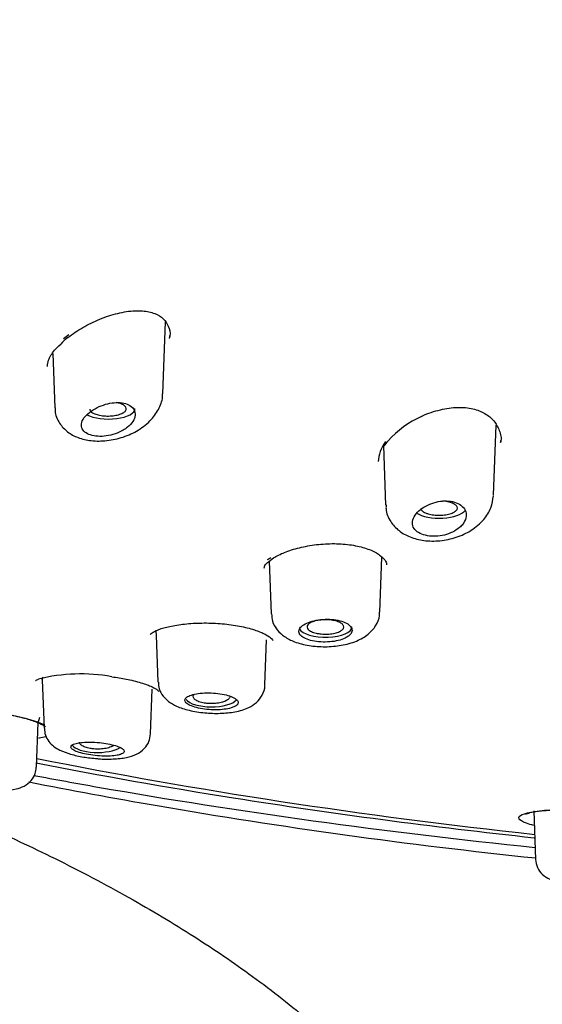
# Model space of a CAD drawing. Units: millimetres. Extents: x -18 to 793, y -18 to 1565.
# Drawn here: x 183 to 196, y 1208 to 1232 of the extents above; entities that cross this region are included whole.
import ezdxf

# ---------------------------------------------------------------- set-up
doc = ezdxf.new("R2010")
doc.units = ezdxf.units.MM
for name, color, linetype in [('$DDT_AUDIT_GENERATED_(106)', 7, 'Continuous'), ('$DDT_AUDIT_GENERATED_(128)', 7, 'Continuous'), ('$DDT_AUDIT_GENERATED_(2AC)', 7, 'Continuous'), ('$DDT_AUDIT_GENERATED_(723)', 7, 'Continuous'), ('Default', 7, 'Continuous')]:
    doc.layers.add(name, color=color, linetype=linetype)

# ---------------------------------------------------------------- blocks, each defined once
blk = doc.blocks.new('SE')
at = {"layer": '$DDT_AUDIT_GENERATED_(106)', "color": 7, "linetype": 'Continuous'}
for points, knots in [([(136.68, 1245.209), (136.691, 1244.625), (136.714, 1243.701), (136.888, 1242.263), (137.131, 1241.041), (137.418, 1239.982), (137.724, 1239.065), (138.041, 1238.251), (138.384, 1237.476), (138.766, 1236.701), (139.223, 1235.867), (139.775, 1234.961), (140.415, 1234.02), (141.077, 1233.141), (141.709, 1232.372), (142.344, 1231.65), (143.06, 1230.891), (143.916, 1230.05), (144.875, 1229.181), (145.837, 1228.373), (146.733, 1227.667), (147.626, 1227), (148.635, 1226.285), (149.837, 1225.483), (151.193, 1224.633), (152.617, 1223.796), (153.924, 1223.073), (155.032, 1222.488), (155.953, 1222.019), (156.832, 1221.587), (157.786, 1221.132), (158.828, 1220.653), (159.951, 1220.158), (161.004, 1219.712), (161.943, 1219.329), (162.731, 1219.018), (163.651, 1218.663), (164.834, 1218.222), (166.345, 1217.686), (167.927, 1217.152), (169.533, 1216.634), (170.95, 1216.19), (172.171, 1215.813), (173.198, 1215.496), (174.163, 1215.195), (175.056, 1214.91), (175.916, 1214.629), (176.848, 1214.316), (177.849, 1213.964), (178.82, 1213.606), (179.62, 1213.298), (180.252, 1213.046), (180.81, 1212.817), (181.389, 1212.572), (182.385, 1212.137), (183.813, 1211.469), (185.548, 1210.557), (187.166, 1209.589), (188.649, 1208.579), (190.033, 1207.493), (191.227, 1206.394), (192.071, 1205.49), (192.678, 1204.764), (193.157, 1204.137), (193.63, 1203.453), (194.061, 1202.76), (194.423, 1202.11), (194.704, 1201.555), (194.936, 1201.061), (195.179, 1200.502), (195.453, 1199.808), (195.74, 1198.982), (196.004, 1198.111), (196.235, 1197.242), (196.427, 1196.421), (196.578, 1195.699), (196.686, 1195.128), (196.759, 1194.722), (196.815, 1194.393), (196.874, 1194.039), (196.953, 1193.531), (197.056, 1192.828), (197.18, 1191.901), (197.315, 1190.764), (197.459, 1189.404), (197.603, 1187.847), (197.749, 1186.092), (197.894, 1184.137), (198.043, 1181.939), (198.198, 1179.494), (198.36, 1176.805), (198.524, 1173.947), (198.686, 1170.957), (198.837, 1167.879), (198.966, 1164.752), (199.061, 1161.626), (199.087, 1159.783), (199.101, 1158.746)], [0, 0, 0, 0, 0.014683, 0.02759, 0.038836, 0.048514, 0.056754, 0.064191, 0.071, 0.078176, 0.085468, 0.094146, 0.104081, 0.112988, 0.120015, 0.126591, 0.134246, 0.142866, 0.15239, 0.161563, 0.1688, 0.175471, 0.183793, 0.193137, 0.203498, 0.214444, 0.224331, 0.231343, 0.237656, 0.243324, 0.249165, 0.256772, 0.264024, 0.271199, 0.277247, 0.282159, 0.28636, 0.294947, 0.304804, 0.315225, 0.326142, 0.337124, 0.344946, 0.352763, 0.360349, 0.367409, 0.373959, 0.381381, 0.390722, 0.399156, 0.405908, 0.410947, 0.415201, 0.420113, 0.425712, 0.440665, 0.456864, 0.471976, 0.486462, 0.501869, 0.516715, 0.528906, 0.535815, 0.543499, 0.551721, 0.560431, 0.56826, 0.574649, 0.579861, 0.585601, 0.593944, 0.603563, 0.613386, 0.62301, 0.63239, 0.640457, 0.646689, 0.650958, 0.653606, 0.657035, 0.661664, 0.668868, 0.677963, 0.689067, 0.702316, 0.717858, 0.734567, 0.753522, 0.774818, 0.798504, 0.824566, 0.852879, 0.881392, 0.911263, 0.941889, 0.97242, 1, 1, 1, 1]), ([(195.566, 1211.489), (192.413, 1211.818), (189.306, 1212.249), (185.201, 1212.959), (184.15, 1213.153), (183.113, 1213.356)], [0.58008508, 0.58008508, 0.58008508, 0.58008508, 0.625, 0.625, 0.64075961, 0.64075961, 0.64075961, 0.64075961])]:
    blk.add_open_spline(points, degree=3, knots=knots, dxfattribs=at)
at = {"layer": '$DDT_AUDIT_GENERATED_(128)', "color": 7, "linetype": 'Continuous'}
for p, q in [((189, 1218.776), (189.088, 1218.85)), ((183.288, 1215.864), (183.346, 1215.893))]:
    blk.add_line(p, q, dxfattribs=at)
for centre, radius, start, end in [((184.75, 1223.373), 1.14, 126.6358, 138.6914), ((193.719, 1220.157), 2.391, 113.6744, 138.2936), ((192.337, 1221.361), 0.559, 136.206, 153.1383), ((184.386, 1211.664), 4.355, 79.9005, 103.82)]:
    blk.add_arc(centre, radius, start, end, dxfattribs=at)
blk.add_ellipse((212.822, 1236.422), major_axis=(-64.66, 0), ratio=0.390732, start_param=1.096765, end_param=1.300175, dxfattribs=at)
for points, knots in [([(184.07, 1224.288), (184.134, 1224.335), (184.294, 1224.454), (184.637, 1224.651), (185.069, 1224.829), (185.508, 1224.938), (185.903, 1224.957), (186.216, 1224.89), (186.431, 1224.754), (186.55, 1224.569), (186.597, 1224.396), (186.567, 1224.293), (186.563, 1224.278)], [0, 0, 0, 0, 0.062754, 0.183488, 0.306149, 0.426092, 0.539514, 0.645721, 0.749315, 0.858734, 0.981696, 1, 1, 1, 1]), ([(183.568, 1223.577), (183.572, 1223.631), (183.584, 1223.734), (183.703, 1223.944), (183.835, 1224.07), (183.894, 1224.125)], [0, 0, 0, 0, 0.336707, 0.753306, 1, 1, 1, 1]), ([(192.759, 1222.347), (192.768, 1222.352), (192.899, 1222.425), (193.216, 1222.522), (193.64, 1222.587), (194.025, 1222.55), (194.331, 1222.428), (194.555, 1222.24), (194.679, 1222.001), (194.727, 1221.81), (194.7, 1221.715), (194.698, 1221.711)], [0, 0, 0, 0, 0.009673, 0.159115, 0.301336, 0.43498, 0.564406, 0.697447, 0.839353, 0.993854, 1, 1, 1, 1]), ([(189.088, 1218.85), (189.132, 1218.878), (189.241, 1218.946), (189.515, 1219.061), (189.903, 1219.163), (190.341, 1219.222), (190.783, 1219.225), (191.192, 1219.171), (191.531, 1219.065), (191.77, 1218.927), (191.889, 1218.785), (191.897, 1218.729), (191.898, 1218.697)], [0, 0, 0, 0, 0.05536, 0.158304, 0.265771, 0.37476, 0.483188, 0.590812, 0.697203, 0.801712, 0.904275, 1, 1, 1, 1]), ([(188.897, 1218.614), (188.895, 1218.623), (188.893, 1218.647), (188.915, 1218.707), (188.982, 1218.761), (189, 1218.776)], [0, 0, 0, 0, 0.272327, 0.827655, 1, 1, 1, 1]), ([(186.24, 1217.086), (186.282, 1217.104), (186.386, 1217.145), (186.653, 1217.212), (187.034, 1217.262), (187.473, 1217.278), (187.922, 1217.254), (188.344, 1217.191), (188.703, 1217.095), (188.953, 1216.984), (189.093, 1216.875), (189.1, 1216.846), (189.101, 1216.844), (189.101, 1216.844)], [0, 0, 0, 0, 0.0540655, 0.1520234, 0.256482, 0.3622824, 0.4683051, 0.5739389, 0.6792423, 0.7812021, 0.8701726, 0.9644233, 0.9659352, 0.9659352, 0.9659352, 0.9659352]), ([(186.09, 1216.988), (186.092, 1216.99), (186.102, 1217.012), (186.187, 1217.057), (186.24, 1217.086)], [0.301331, 0.301331, 0.301331, 0.301331, 0.6291545, 1, 1, 1, 1]), ([(185.149, 1215.951), (185.28, 1215.932), (185.525, 1215.896), (185.879, 1215.807), (186.142, 1215.707), (186.286, 1215.624), (186.306, 1215.588), (186.308, 1215.59)], [0, 0, 0, 0, 0.0544539, 0.1199968, 0.1843895, 0.2388105, 0.2840792, 0.2840792, 0.2840792, 0.2840792]), ([(183.276, 1215.855), (183.275, 1215.855), (183.277, 1215.857), (183.285, 1215.863), (183.288, 1215.864)], [0.8335651, 0.8335651, 0.8335651, 0.8335651, 0.9557652, 1, 1, 1, 1]), ([(180.533, 1215.129), (180.771, 1215.172), (181.156, 1215.182), (182.028, 1215.126), (182.511, 1215.058), (183.149, 1214.906), (183.359, 1214.835), (183.496, 1214.765)], [0, 0, 0, 0, 0.125, 0.125, 0.25, 0.25, 0.3342965, 0.3342965, 0.3342965, 0.3342965]), ([(180.566, 1215.121), (180.607, 1215.129), (180.708, 1215.146), (180.971, 1215.166), (181.35, 1215.165), (181.792, 1215.139), (182.25, 1215.086), (182.684, 1215.012), (183.06, 1214.923), (183.333, 1214.83), (183.487, 1214.756), (183.52, 1214.721), (183.519, 1214.723)], [0, 0, 0, 0, 0.0250817, 0.0698883, 0.1175249, 0.1656989, 0.2133878, 0.2606341, 0.307184, 0.3529804, 0.3922821, 0.4238567, 0.4238567, 0.4238567, 0.4238567]), ([(183.549, 1214.482), (183.51, 1214.469), (183.463, 1214.457), (183.388, 1214.444), (183.367, 1214.44), (183.345, 1214.437)], [0.47074497, 0.47074497, 0.47074497, 0.47074497, 0.5, 0.5, 0.51049146, 0.51049146, 0.51049146, 0.51049146]), ([(195.514, 1212.296), (195.444, 1212.314), (195.383, 1212.332), (195.131, 1212.424), (195.092, 1212.5), (195.226, 1212.563)], [0.8434855, 0.8434855, 0.8434855, 0.8434855, 0.875, 0.875, 1, 1, 1, 1]), ([(195.226, 1212.563), (195.359, 1212.625), (195.659, 1212.671), (196.339, 1212.696), (196.673, 1212.689), (196.998, 1212.666)], [0, 0, 0, 0, 0.125, 0.125, 0.2151069, 0.2151069, 0.2151069, 0.2151069]), ([(195.317, 1212.575), (195.33, 1212.581), (195.36, 1212.594), (195.511, 1212.633), (195.769, 1212.666), (196.133, 1212.687), (196.556, 1212.688), (196.854, 1212.673), (196.998, 1212.663)], [0, 0, 0, 0, 0.0235846, 0.0582985, 0.1000267, 0.1441499, 0.1891903, 0.2321246, 0.2321246, 0.2321246, 0.2321246])]:
    blk.add_open_spline(points, degree=3, knots=knots, dxfattribs=at)
for points in [[(183.961, 1224.262), (184.003, 1224.296), (184.046, 1224.329), (184.091, 1224.362)], [(186.569, 1224.266), (186.572, 1224.29), (186.574, 1224.315), (186.575, 1224.34)], [(194.7, 1221.704), (194.701, 1221.721), (194.702, 1221.738), (194.703, 1221.756)], [(191.869, 1221.732), (191.758, 1221.566), (191.697, 1221.399), (191.693, 1221.242)], [(188.972, 1218.829), (188.998, 1218.847), (189.025, 1218.864), (189.054, 1218.881)]]:
    blk.add_open_spline(points, degree=3, dxfattribs=at)
at = {"layer": '$DDT_AUDIT_GENERATED_(2AC)', "color": 7, "linetype": 'Continuous'}
for p, q in [((186.4, 1222.907), (186.467, 1224.67)), ((183.698, 1223.898), (183.749, 1222.561)), ((194.527, 1220.411), (194.592, 1222.134)), ((191.821, 1221.624), (191.876, 1220.169)), ((191.732, 1217.535), (191.783, 1218.89)), ((189.014, 1218.788), (189.063, 1217.499)), ((186.231, 1217.081), (186.24, 1216.956)), ((186.239, 1216.975), (186.283, 1215.82)), ((188.908, 1215.749), (188.95, 1216.854)), ((183.441, 1215.873), (183.486, 1214.683)), ((186.103, 1214.551), (186.144, 1215.647)), ((183.298, 1213.728), (183.339, 1214.825)), ((183.339, 1214.816), (183.383, 1214.958)), ((195.514, 1212.652), (195.559, 1211.46))]:
    blk.add_line(p, q, dxfattribs=at)
blk.add_arc((196.092, 1211.482), 0.533, 182.4766, 226.1945, dxfattribs=at)
for centre, major_axis, start_param, end_param in [((185.068, 1222.538), (-0.65, 0), 0.616813, 3.156416), ((193.197, 1220.101), (-0.65, 0), 0.526479, 2.883242), ((190.397, 1217.175), (0.65, 0), 3.33481, 6.283185), ((190.397, 1217.175), (0.65, 0), 0, 0.014824), ((187.597, 1215.464), (-0.65, 0), 0.283101, 2.827695), ((184.797, 1214.343), (-0.65, 0), 0.282041, 2.604725)]:
    blk.add_ellipse(centre, major_axis=major_axis, ratio=0.390732, start_param=start_param, end_param=end_param, dxfattribs=at)
for points, knots in [([(183.759, 1222.56), (183.757, 1222.533), (183.746, 1222.408), (183.85, 1222.177), (184.054, 1221.957), (184.324, 1221.814), (184.651, 1221.739), (185.033, 1221.741), (185.437, 1221.83), (185.817, 1222.005), (186.125, 1222.251), (186.318, 1222.54), (186.406, 1222.776), (186.394, 1222.889), (186.393, 1222.906)], [0, 0, 0, 0, 0.021802, 0.114699, 0.19841, 0.281517, 0.373741, 0.475389, 0.579029, 0.685888, 0.798067, 0.896418, 0.98661, 1, 1, 1, 1]), ([(185.535, 1222.083), (185.589, 1222.127), (185.633, 1222.175), (185.665, 1222.225), (185.697, 1222.275), (185.716, 1222.327), (185.721, 1222.376), (185.726, 1222.425), (185.718, 1222.472), (185.696, 1222.514), (185.674, 1222.553), (185.64, 1222.589), (185.596, 1222.617), (185.554, 1222.643), (185.502, 1222.663), (185.444, 1222.675), (185.387, 1222.687), (185.324, 1222.691), (185.258, 1222.689), (185.191, 1222.686), (185.121, 1222.676), (185.052, 1222.66), (184.98, 1222.642), (184.907, 1222.618), (184.84, 1222.589), (184.769, 1222.558), (184.702, 1222.52), (184.644, 1222.48), (184.584, 1222.438), (184.533, 1222.392), (184.493, 1222.345), (184.454, 1222.298), (184.426, 1222.249), (184.413, 1222.202), (184.399, 1222.156), (184.399, 1222.111), (184.413, 1222.07), (184.426, 1222.03), (184.452, 1221.994), (184.489, 1221.963), (184.525, 1221.934), (184.572, 1221.909), (184.626, 1221.892), (184.68, 1221.874), (184.742, 1221.863), (184.808, 1221.859), (184.874, 1221.855), (184.945, 1221.858), (185.015, 1221.868), (185.087, 1221.878), (185.16, 1221.895), (185.229, 1221.919), (185.3, 1221.943), (185.369, 1221.974), (185.429, 1222.01), (185.467, 1222.032), (185.503, 1222.057), (185.535, 1222.083)], [0, 0, 0, 0, 0.057455, 0.057455, 0.057455, 0.114963, 0.114963, 0.114963, 0.171432, 0.171432, 0.171432, 0.22496, 0.22496, 0.22496, 0.275495, 0.275495, 0.275495, 0.324795, 0.324795, 0.324795, 0.375115, 0.375115, 0.375115, 0.428023, 0.428023, 0.428023, 0.483789, 0.483789, 0.483789, 0.541273, 0.541273, 0.541273, 0.598562, 0.598562, 0.598562, 0.654121, 0.654121, 0.654121, 0.707477, 0.707477, 0.707477, 0.759078, 0.759078, 0.759078, 0.809819, 0.809819, 0.809819, 0.860693, 0.860693, 0.860693, 0.912622, 0.912622, 0.912622, 0.966323, 0.966323, 0.966323, 1, 1, 1, 1]), ([(184.606, 1222.525), (184.607, 1222.52), (184.608, 1222.515), (184.609, 1222.51), (184.616, 1222.491), (184.631, 1222.471), (184.654, 1222.454), (184.668, 1222.443), (184.685, 1222.432), (184.705, 1222.423)], [0.8992349, 0.8992349, 0.8992349, 0.8992349, 0.9128377, 0.9128377, 0.9128377, 0.9665218, 0.9665218, 0.9665218, 1, 1, 1, 1]), ([(184.705, 1222.423), (184.736, 1222.407), (184.775, 1222.394), (184.818, 1222.384), (184.86, 1222.374), (184.908, 1222.366), (184.956, 1222.362), (185.005, 1222.358), (185.057, 1222.357), (185.106, 1222.359), (185.156, 1222.361), (185.206, 1222.367), (185.251, 1222.375), (185.296, 1222.384), (185.338, 1222.396), (185.374, 1222.41), (185.409, 1222.424), (185.439, 1222.441), (185.461, 1222.459), (185.483, 1222.476), (185.497, 1222.496), (185.502, 1222.516), (185.507, 1222.535), (185.504, 1222.556), (185.492, 1222.575), (185.48, 1222.594), (185.46, 1222.612), (185.433, 1222.629), (185.406, 1222.645), (185.371, 1222.66), (185.331, 1222.672), (185.309, 1222.679), (185.284, 1222.685), (185.258, 1222.69)], [0, 0, 0, 0, 0.0533375, 0.0533375, 0.0533375, 0.1066725, 0.1066725, 0.1066725, 0.1600818, 0.1600818, 0.1600818, 0.2136883, 0.2136883, 0.2136883, 0.2675466, 0.2675466, 0.2675466, 0.3216203, 0.3216203, 0.3216203, 0.3757119, 0.3757119, 0.3757119, 0.4296079, 0.4296079, 0.4296079, 0.4832506, 0.4832506, 0.4832506, 0.5366734, 0.5366734, 0.5366734, 0.5675656, 0.5675656, 0.5675656, 0.5675656]), ([(191.888, 1220.172), (191.885, 1220.136), (191.876, 1220.002), (191.984, 1219.76), (192.194, 1219.528), (192.477, 1219.371), (192.82, 1219.285), (193.213, 1219.28), (193.618, 1219.365), (193.995, 1219.54), (194.287, 1219.789), (194.479, 1220.093), (194.509, 1220.29), (194.523, 1220.4)], [0, 0, 0, 0, 0.028053, 0.122666, 0.209696, 0.297462, 0.39265, 0.494461, 0.598453, 0.705231, 0.817334, 0.913376, 1, 1, 1, 1]), ([(193.769, 1219.699), (193.806, 1219.748), (193.833, 1219.8), (193.845, 1219.852), (193.857, 1219.904), (193.856, 1219.957), (193.841, 1220.006), (193.826, 1220.054), (193.797, 1220.099), (193.756, 1220.138), (193.717, 1220.174), (193.666, 1220.205), (193.608, 1220.228), (193.553, 1220.249), (193.489, 1220.263), (193.422, 1220.269), (193.357, 1220.274), (193.287, 1220.272), (193.219, 1220.262), (193.149, 1220.253), (193.078, 1220.235), (193.012, 1220.212), (192.942, 1220.188), (192.876, 1220.156), (192.817, 1220.12), (192.755, 1220.082), (192.7, 1220.039), (192.657, 1219.993), (192.612, 1219.946), (192.577, 1219.896), (192.557, 1219.845), (192.536, 1219.795), (192.528, 1219.744), (192.535, 1219.697), (192.542, 1219.651), (192.562, 1219.606), (192.595, 1219.568), (192.627, 1219.531), (192.67, 1219.498), (192.723, 1219.472), (192.774, 1219.447), (192.835, 1219.428), (192.9, 1219.416), (192.964, 1219.405), (193.034, 1219.401), (193.105, 1219.404), (193.175, 1219.407), (193.248, 1219.417), (193.318, 1219.434), (193.388, 1219.452), (193.457, 1219.476), (193.519, 1219.506), (193.583, 1219.537), (193.641, 1219.575), (193.689, 1219.616), (193.719, 1219.642), (193.746, 1219.67), (193.769, 1219.699)], [0, 0, 0, 0, 0.057455, 0.057455, 0.057455, 0.114963, 0.114963, 0.114963, 0.171432, 0.171432, 0.171432, 0.22496, 0.22496, 0.22496, 0.275495, 0.275495, 0.275495, 0.324795, 0.324795, 0.324795, 0.375115, 0.375115, 0.375115, 0.428023, 0.428023, 0.428023, 0.483789, 0.483789, 0.483789, 0.541273, 0.541273, 0.541273, 0.598562, 0.598562, 0.598562, 0.654121, 0.654121, 0.654121, 0.707477, 0.707477, 0.707477, 0.759078, 0.759078, 0.759078, 0.809819, 0.809819, 0.809819, 0.860693, 0.860693, 0.860693, 0.912622, 0.912622, 0.912622, 0.966323, 0.966323, 0.966323, 1, 1, 1, 1]), ([(192.739, 1220.088), (192.739, 1220.087), (192.739, 1220.086), (192.739, 1220.085), (192.742, 1220.065), (192.753, 1220.046), (192.773, 1220.027), (192.792, 1220.009), (192.819, 1219.992), (192.853, 1219.977), (192.874, 1219.968), (192.897, 1219.96), (192.923, 1219.953)], [0.8566025, 0.8566025, 0.8566025, 0.8566025, 0.8589545, 0.8589545, 0.8589545, 0.9128377, 0.9128377, 0.9128377, 0.9665218, 0.9665218, 0.9665218, 1, 1, 1, 1]), ([(192.923, 1219.953), (192.963, 1219.941), (193.009, 1219.932), (193.057, 1219.927), (193.105, 1219.921), (193.156, 1219.918), (193.206, 1219.919), (193.256, 1219.92), (193.306, 1219.924), (193.353, 1219.932), (193.399, 1219.939), (193.443, 1219.949), (193.481, 1219.962), (193.519, 1219.975), (193.552, 1219.991), (193.577, 1220.008), (193.602, 1220.025), (193.62, 1220.044), (193.629, 1220.064), (193.639, 1220.083), (193.639, 1220.104), (193.631, 1220.123), (193.623, 1220.143), (193.606, 1220.162), (193.582, 1220.179), (193.558, 1220.197), (193.527, 1220.212), (193.489, 1220.226), (193.452, 1220.239), (193.409, 1220.249), (193.363, 1220.257), (193.338, 1220.261), (193.311, 1220.264), (193.284, 1220.267)], [0, 0, 0, 0, 0.0533375, 0.0533375, 0.0533375, 0.1066725, 0.1066725, 0.1066725, 0.1600818, 0.1600818, 0.1600818, 0.2136883, 0.2136883, 0.2136883, 0.2675466, 0.2675466, 0.2675466, 0.3216203, 0.3216203, 0.3216203, 0.3757119, 0.3757119, 0.3757119, 0.4296079, 0.4296079, 0.4296079, 0.4832506, 0.4832506, 0.4832506, 0.5366734, 0.5366734, 0.5366734, 0.5657588, 0.5657588, 0.5657588, 0.5657588]), ([(189.074, 1217.497), (189.077, 1217.43), (189.085, 1217.294), (189.208, 1217.091), (189.395, 1216.923), (189.652, 1216.794), (189.989, 1216.708), (190.39, 1216.678), (190.798, 1216.713), (191.16, 1216.814), (191.445, 1216.973), (191.637, 1217.188), (191.733, 1217.397), (191.723, 1217.507), (191.721, 1217.535)], [0, 0, 0, 0, 0.053415, 0.126087, 0.20113, 0.286287, 0.390719, 0.496655, 0.60166, 0.711098, 0.812981, 0.896297, 0.977575, 1, 1, 1, 1]), ([(190.963, 1216.95), (190.999, 1216.978), (191.025, 1217.009), (191.039, 1217.041), (191.052, 1217.072), (191.053, 1217.105), (191.042, 1217.137), (191.031, 1217.168), (191.007, 1217.199), (190.972, 1217.227), (190.938, 1217.254), (190.892, 1217.279), (190.838, 1217.3), (190.784, 1217.32), (190.721, 1217.336), (190.654, 1217.347), (190.586, 1217.358), (190.513, 1217.363), (190.441, 1217.363), (190.368, 1217.363), (190.293, 1217.357), (190.223, 1217.347), (190.152, 1217.336), (190.084, 1217.32), (190.024, 1217.301), (189.964, 1217.281), (189.91, 1217.257), (189.867, 1217.23), (189.824, 1217.204), (189.791, 1217.174), (189.77, 1217.144), (189.749, 1217.114), (189.74, 1217.082), (189.743, 1217.052), (189.747, 1217.021), (189.763, 1216.991), (189.79, 1216.963), (189.818, 1216.936), (189.858, 1216.91), (189.906, 1216.888), (189.954, 1216.866), (190.013, 1216.847), (190.077, 1216.833), (190.14, 1216.819), (190.211, 1216.81), (190.283, 1216.805), (190.355, 1216.801), (190.431, 1216.802), (190.503, 1216.808), (190.575, 1216.814), (190.646, 1216.825), (190.71, 1216.841), (190.774, 1216.856), (190.833, 1216.877), (190.882, 1216.901), (190.913, 1216.916), (190.94, 1216.933), (190.963, 1216.95)], [0, 0, 0, 0, 0.053778, 0.053778, 0.053778, 0.107554, 0.107554, 0.107554, 0.161345, 0.161345, 0.161345, 0.215085, 0.215085, 0.215085, 0.268725, 0.268725, 0.268725, 0.322299, 0.322299, 0.322299, 0.375905, 0.375905, 0.375905, 0.429607, 0.429607, 0.429607, 0.483387, 0.483387, 0.483387, 0.537171, 0.537171, 0.537171, 0.590908, 0.590908, 0.590908, 0.644599, 0.644599, 0.644599, 0.698271, 0.698271, 0.698271, 0.751948, 0.751948, 0.751948, 0.805632, 0.805632, 0.805632, 0.859316, 0.859316, 0.859316, 0.912993, 0.912993, 0.912993, 0.966665, 0.966665, 0.966665, 1, 1, 1, 1]), ([(190.17, 1217.022), (190.126, 1217.031), (190.086, 1217.044), (190.053, 1217.059), (190.02, 1217.074), (189.993, 1217.092), (189.975, 1217.11), (189.957, 1217.128), (189.946, 1217.148), (189.944, 1217.168), (189.942, 1217.188), (189.949, 1217.208), (189.964, 1217.227), (189.979, 1217.246), (190.003, 1217.264), (190.033, 1217.28), (190.063, 1217.296), (190.101, 1217.31), (190.142, 1217.321), (190.184, 1217.332), (190.232, 1217.34), (190.281, 1217.345), (190.33, 1217.35), (190.381, 1217.352), (190.432, 1217.35), (190.482, 1217.349), (190.533, 1217.344), (190.579, 1217.336), (190.625, 1217.328), (190.669, 1217.317), (190.706, 1217.303), (190.742, 1217.29), (190.774, 1217.273), (190.797, 1217.256), (190.82, 1217.238), (190.836, 1217.219), (190.843, 1217.199), (190.85, 1217.18), (190.849, 1217.16), (190.839, 1217.14), (190.829, 1217.121), (190.811, 1217.102), (190.785, 1217.085), (190.759, 1217.068), (190.726, 1217.052), (190.687, 1217.039), (190.648, 1217.027), (190.603, 1217.016), (190.556, 1217.009), (190.509, 1217.002), (190.457, 1216.998), (190.407, 1216.998), (190.356, 1216.997), (190.305, 1217), (190.257, 1217.006), (190.227, 1217.01), (190.197, 1217.015), (190.17, 1217.022)], [0, 0, 0, 0, 0.053635, 0.053635, 0.053635, 0.107283, 0.107283, 0.107283, 0.160984, 0.160984, 0.160984, 0.214655, 0.214655, 0.214655, 0.268319, 0.268319, 0.268319, 0.321994, 0.321994, 0.321994, 0.375704, 0.375704, 0.375704, 0.429475, 0.429475, 0.429475, 0.483251, 0.483251, 0.483251, 0.536952, 0.536952, 0.536952, 0.590604, 0.590604, 0.590604, 0.64424, 0.64424, 0.64424, 0.697891, 0.697891, 0.697891, 0.751588, 0.751588, 0.751588, 0.805362, 0.805362, 0.805362, 0.85917, 0.85917, 0.85917, 0.912905, 0.912905, 0.912905, 0.96658, 0.96658, 0.96658, 1, 1, 1, 1]), ([(183.441, 1215.873), (183.44, 1215.889), (183.444, 1215.904), (183.456, 1215.925), (183.461, 1215.931), (183.467, 1215.938)], [0.43271883, 0.43271883, 0.43271883, 0.43271883, 0.45541127, 0.45541127, 0.46577787, 0.46577787, 0.46577787, 0.46577787]), ([(186.294, 1215.819), (186.296, 1215.758), (186.303, 1215.64), (186.405, 1215.468), (186.552, 1215.327), (186.76, 1215.211), (187.048, 1215.117), (187.423, 1215.057), (187.819, 1215.044), (188.195, 1215.082), (188.481, 1215.165), (188.707, 1215.307), (188.848, 1215.488), (188.916, 1215.658), (188.905, 1215.738), (188.903, 1215.747)], [0, 0, 0, 0, 0.049065, 0.110307, 0.170864, 0.24707, 0.348329, 0.457234, 0.560271, 0.665048, 0.78089, 0.853878, 0.924371, 0.992806, 1, 1, 1, 1]), ([(188.164, 1215.216), (188.2, 1215.234), (188.227, 1215.255), (188.241, 1215.278), (188.254, 1215.3), (188.256, 1215.324), (188.245, 1215.348), (188.234, 1215.372), (188.21, 1215.396), (188.176, 1215.418), (188.141, 1215.44), (188.095, 1215.461), (188.041, 1215.48), (187.988, 1215.498), (187.925, 1215.513), (187.857, 1215.525), (187.79, 1215.537), (187.717, 1215.546), (187.645, 1215.55), (187.572, 1215.555), (187.497, 1215.556), (187.427, 1215.552), (187.356, 1215.549), (187.288, 1215.542), (187.228, 1215.531), (187.167, 1215.52), (187.113, 1215.506), (187.07, 1215.489), (187.027, 1215.472), (186.993, 1215.453), (186.971, 1215.432), (186.95, 1215.411), (186.941, 1215.388), (186.944, 1215.365), (186.947, 1215.342), (186.963, 1215.318), (186.991, 1215.296), (187.018, 1215.273), (187.058, 1215.252), (187.106, 1215.233), (187.155, 1215.213), (187.213, 1215.196), (187.277, 1215.182), (187.34, 1215.168), (187.411, 1215.157), (187.483, 1215.149), (187.555, 1215.142), (187.629, 1215.138), (187.701, 1215.138), (187.773, 1215.138), (187.844, 1215.142), (187.909, 1215.15), (187.973, 1215.158), (188.032, 1215.17), (188.082, 1215.184), (188.113, 1215.194), (188.14, 1215.204), (188.164, 1215.216)], [0, 0, 0, 0, 0.053965, 0.053965, 0.053965, 0.107937, 0.107937, 0.107937, 0.16178, 0.16178, 0.16178, 0.215422, 0.215422, 0.215422, 0.268906, 0.268906, 0.268906, 0.32232, 0.32232, 0.32232, 0.375764, 0.375764, 0.375764, 0.429331, 0.429331, 0.429331, 0.483088, 0.483088, 0.483088, 0.537037, 0.537037, 0.537037, 0.591094, 0.591094, 0.591094, 0.645101, 0.645101, 0.645101, 0.698896, 0.698896, 0.698896, 0.752418, 0.752418, 0.752418, 0.805747, 0.805747, 0.805747, 0.859073, 0.859073, 0.859073, 0.912584, 0.912584, 0.912584, 0.966368, 0.966368, 0.966368, 1, 1, 1, 1]), ([(187.416, 1215.305), (187.37, 1215.313), (187.327, 1215.324), (187.291, 1215.337), (187.254, 1215.351), (187.223, 1215.367), (187.2, 1215.384), (187.177, 1215.402), (187.161, 1215.421), (187.154, 1215.44), (187.147, 1215.46), (187.148, 1215.48), (187.158, 1215.499), (187.161, 1215.505), (187.166, 1215.512), (187.171, 1215.518)], [0, 0, 0, 0, 0.0535629, 0.0535629, 0.0535629, 0.1071266, 0.1071266, 0.1071266, 0.1607174, 0.1607174, 0.1607174, 0.214359, 0.214359, 0.214359, 0.2321154, 0.2321154, 0.2321154, 0.2321154]), ([(188.045, 1215.48), (188.047, 1215.47), (188.047, 1215.46), (188.045, 1215.45), (188.041, 1215.43), (188.027, 1215.411), (188.006, 1215.393), (187.986, 1215.375), (187.957, 1215.358), (187.922, 1215.344), (187.887, 1215.33), (187.845, 1215.318), (187.801, 1215.309), (187.756, 1215.3), (187.707, 1215.294), (187.657, 1215.291), (187.607, 1215.289), (187.555, 1215.29), (187.506, 1215.294), (187.475, 1215.296), (187.445, 1215.3), (187.416, 1215.305)], [0.6699265, 0.6699265, 0.6699265, 0.6699265, 0.6977172, 0.6977172, 0.6977172, 0.7515362, 0.7515362, 0.7515362, 0.8053302, 0.8053302, 0.8053302, 0.8590885, 0.8590885, 0.8590885, 0.912798, 0.912798, 0.912798, 0.9664575, 0.9664575, 0.9664575, 1, 1, 1, 1]), ([(183.493, 1214.682), (183.497, 1214.62), (183.507, 1214.51), (183.6, 1214.354), (183.726, 1214.23), (183.898, 1214.128), (184.13, 1214.044), (184.453, 1213.971), (184.671, 1213.95), (184.796, 1213.939)], [0, 0, 0, 0, 0.097707, 0.203701, 0.309618, 0.435946, 0.621826, 0.815326, 1, 1, 1, 1]), ([(184.796, 1213.939), (184.806, 1213.937), (184.93, 1213.923), (185.197, 1213.925), (185.5, 1213.956), (185.745, 1214.028), (185.943, 1214.161), (186.074, 1214.351), (186.091, 1214.478), (186.099, 1214.55)], [0, 0, 0, 0, 0.0159, 0.216989, 0.429365, 0.61039, 0.763086, 0.887008, 1, 1, 1, 1]), ([(185.365, 1214.042), (185.403, 1214.055), (185.43, 1214.071), (185.444, 1214.088), (185.458, 1214.105), (185.459, 1214.124), (185.447, 1214.144), (185.436, 1214.163), (185.412, 1214.183), (185.376, 1214.203), (185.341, 1214.222), (185.294, 1214.241), (185.24, 1214.257), (185.186, 1214.274), (185.122, 1214.289), (185.055, 1214.302), (184.989, 1214.314), (184.916, 1214.325), (184.844, 1214.331), (184.772, 1214.339), (184.698, 1214.343), (184.628, 1214.343), (184.558, 1214.344), (184.49, 1214.342), (184.43, 1214.337), (184.369, 1214.331), (184.315, 1214.322), (184.271, 1214.311), (184.227, 1214.3), (184.192, 1214.286), (184.171, 1214.27), (184.149, 1214.254), (184.139, 1214.236), (184.143, 1214.218), (184.146, 1214.199), (184.163, 1214.179), (184.192, 1214.16), (184.22, 1214.141), (184.26, 1214.121), (184.31, 1214.104), (184.358, 1214.086), (184.417, 1214.07), (184.481, 1214.056), (184.545, 1214.042), (184.615, 1214.03), (184.686, 1214.021), (184.757, 1214.012), (184.831, 1214.006), (184.902, 1214.002), (184.974, 1213.999), (185.045, 1213.999), (185.108, 1214.002), (185.173, 1214.005), (185.233, 1214.012), (185.282, 1214.021), (185.314, 1214.027), (185.342, 1214.034), (185.365, 1214.042)], [0, 0, 0, 0, 0.054758, 0.054758, 0.054758, 0.109541, 0.109541, 0.109541, 0.163898, 0.163898, 0.163898, 0.21746, 0.21746, 0.21746, 0.270317, 0.270317, 0.270317, 0.322843, 0.322843, 0.322843, 0.375523, 0.375523, 0.375523, 0.428776, 0.428776, 0.428776, 0.48281, 0.48281, 0.48281, 0.537518, 0.537518, 0.537518, 0.59249, 0.59249, 0.59249, 0.647158, 0.647158, 0.647158, 0.701062, 0.701062, 0.701062, 0.754102, 0.754102, 0.754102, 0.806588, 0.806588, 0.806588, 0.859076, 0.859076, 0.859076, 0.912109, 0.912109, 0.912109, 0.965979, 0.965979, 0.965979, 1, 1, 1, 1]), ([(184.621, 1214.187), (184.575, 1214.195), (184.532, 1214.206), (184.496, 1214.219), (184.459, 1214.232), (184.428, 1214.248), (184.405, 1214.266), (184.382, 1214.283), (184.366, 1214.302), (184.359, 1214.322), (184.357, 1214.329), (184.355, 1214.336), (184.355, 1214.343)], [0, 0, 0, 0, 0.0531704, 0.0531704, 0.0531704, 0.1063365, 0.1063365, 0.1063365, 0.1596191, 0.1596191, 0.1596191, 0.1793168, 0.1793168, 0.1793168, 0.1793168]), ([(185.203, 1214.266), (185.183, 1214.252), (185.159, 1214.238), (185.13, 1214.227), (185.095, 1214.212), (185.053, 1214.2), (185.008, 1214.191), (184.963, 1214.182), (184.913, 1214.176), (184.862, 1214.173), (184.812, 1214.171), (184.761, 1214.171), (184.711, 1214.175), (184.68, 1214.178), (184.65, 1214.182), (184.621, 1214.187)], [0.7603157, 0.7603157, 0.7603157, 0.7603157, 0.8046623, 0.8046623, 0.8046623, 0.8588404, 0.8588404, 0.8588404, 0.9128563, 0.9128563, 0.9128563, 0.9665689, 0.9665689, 0.9665689, 1, 1, 1, 1]), ([(181.904, 1213.197), (182.003, 1213.185), (182.2, 1213.162), (182.521, 1213.156), (182.771, 1213.18), (182.992, 1213.248), (183.169, 1213.38), (183.277, 1213.557), (183.287, 1213.669), (183.291, 1213.728)], [0, 0, 0, 0, 0.141585, 0.329164, 0.535981, 0.677067, 0.805404, 0.913274, 1, 1, 1, 1]), ([(195.723, 1211.097), (195.789, 1211.047), (195.889, 1210.972), (196.079, 1210.908), (196.308, 1210.856), (196.601, 1210.816), (196.768, 1210.807), (196.841, 1210.803)], [0, 0, 0, 0, 0.195976, 0.345984, 0.613845, 0.855463, 1, 1, 1, 1])]:
    blk.add_open_spline(points, degree=3, knots=knots, dxfattribs=at)
at = {"layer": '$DDT_AUDIT_GENERATED_(723)', "color": 7, "linetype": 'Continuous'}
for points, knots in [([(195.522, 1211.986), (193.025, 1212.255), (190.564, 1212.582), (186.485, 1213.23), (184.867, 1213.517), (183.286, 1213.827)], [0.26233018, 0.26233018, 0.26233018, 0.26233018, 0.28125, 0.28125, 0.29414028, 0.29414028, 0.29414028, 0.29414028]), ([(183.233, 1213.525), (183.755, 1213.428), (184.281, 1213.332), (188.284, 1212.63), (191.86, 1212.135), (195.537, 1211.755)], [0.33971742, 0.33971742, 0.33971742, 0.33971742, 0.34375, 0.34375, 0.37027464, 0.37027464, 0.37027464, 0.37027464])]:
    blk.add_open_spline(points, degree=3, knots=knots, dxfattribs=at)

msp = doc.modelspace()

# ---------------------------------------------------------------- block references
at = {"layer": 'Default'}
msp.add_blockref('SE', (0, 0), dxfattribs=at)

doc.saveas('drawing.dxf')
